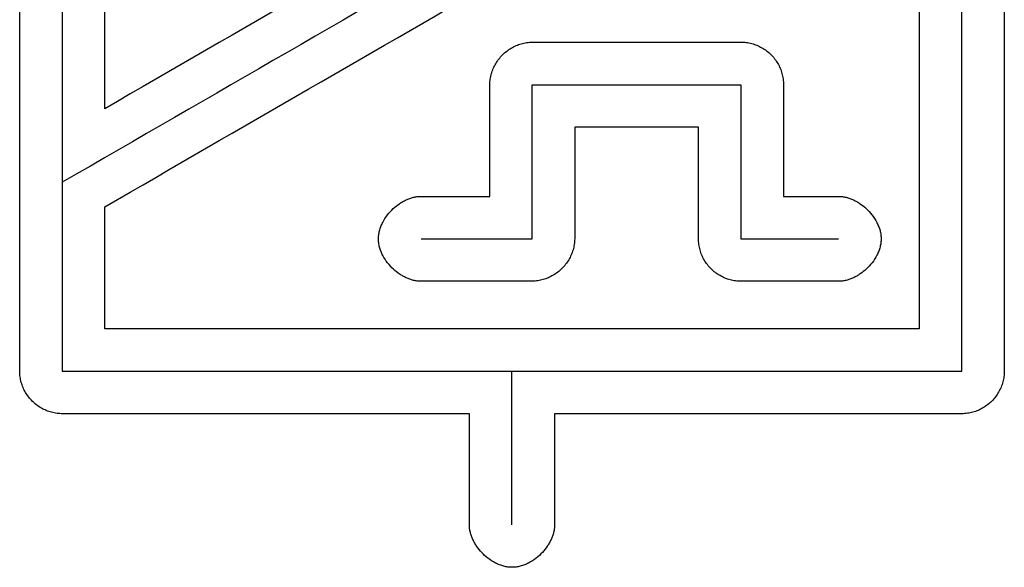
# Model space of a CAD drawing. Units: millimetres. Extents: x -84 to 21, y -25 to 46.
# Drawn here: x -8 to -5, y -17 to -15 of the extents above; entities that cross this region are included whole.
import ezdxf

# ---------------------------------------------------------------- set-up
doc = ezdxf.new("R2010")
doc.units = ezdxf.units.MM
doc.header["$LTSCALE"] = 23.1
doc.layers.add('CURVE', color=7, linetype='CONTINUOUS')

msp = doc.modelspace()

# ---------------------------------------------------------------- linework, layer by layer
at = {"layer": 'CURVE', "color": 0, "linetype": 'CONTINUOUS'}
for p, q in [((-6.4313, -15.0091), (-5.6959, -15.0091)), ((-6.4313, -15.1594), (-5.6951, -15.1594)), ((-5.845, -15.3089), (-6.2815, -15.3089)), ((-6.8234, -15.5535), (-6.5812, -15.5535)), ((-5.5449, -15.5535), (-5.3509, -15.5535)), ((-6.8234, -15.703), (-6.4313, -15.703)), ((-5.6951, -15.703), (-5.351, -15.703)), ((-6.4313, -15.8532), (-6.8234, -15.8532)), ((-5.351, -15.8532), (-5.6947, -15.8532)), ((-5.0667, -16.0206), (-7.9386, -16.0206)), ((-8.0888, -16.1701), (-4.9165, -16.1701)), ((-6.6529, -16.3203), (-8.0881, -16.3203)), ((-4.9165, -16.3203), (-6.3525, -16.3203))]:
    msp.add_line(p, q, dxfattribs=at)
for points, knots in [([(-8.239, -16.1701, 21.5845), (-8.239, -16.1506, 21.5862), (-8.239, -16.1115, 21.5895), (-8.239, -16.0625, 21.5937), (-8.239, -16.0234, 21.597), (-8.239, -15.9941, 21.5995), (-8.239, -15.9647, 21.602), (-8.239, -15.9354, 21.6045), (-8.239, -15.9109, 21.6066), (-8.239, -15.8938, 21.608), (-8.239, -15.884, 21.6089), (-8.239, -15.8767, 21.6095), (-8.239, -15.8694, 21.6101), (-8.239, -15.8638, 21.6106), (-8.239, -15.8602, 21.6109), (-8.239, -15.8586, 21.611), (-8.239, -15.8576, 21.6111), (-8.239, -15.8554, 21.6113), (-8.239, -15.8509, 21.6117), (-8.239, -15.8449, 21.6121), (-8.239, -15.8351, 21.6129), (-8.239, -15.8229, 21.6139), (-8.239, -15.8033, 21.6155), (-8.239, -15.7788, 21.6174), (-8.239, -15.7495, 21.6198), (-8.239, -15.7103, 21.6229), (-8.239, -15.6614, 21.6268), (-8.239, -15.6027, 21.6315), (-8.239, -15.5244, 21.6377), (-8.239, -15.4265, 21.6456), (-8.239, -15.3091, 21.655), (-8.239, -15.1916, 21.6642), (-8.239, -15.0741, 21.6726), (-8.239, -14.9762, 21.6798), (-8.239, -14.8979, 21.6855), (-8.239, -14.8391, 21.6897), (-8.239, -14.7902, 21.6933), (-8.239, -14.751, 21.6962), (-8.239, -14.7216, 21.6983), (-8.239, -14.6923, 21.7004), (-8.239, -14.6678, 21.7022), (-8.239, -14.6482, 21.7036), (-8.239, -14.636, 21.7045), (-8.239, -14.6262, 21.7053), (-8.239, -14.6188, 21.7058), (-8.239, -14.6127, 21.7062), (-8.239, -14.6084, 21.7066), (-8.239, -14.606, 21.7067), (-8.239, -14.6039, 21.7069), (-8.239, -14.6033, 21.7069), (-8.239, -14.602, 21.707), (-8.239, -14.5999, 21.7071), (-8.239, -14.5968, 21.7074), (-8.239, -14.5931, 21.7076), (-8.239, -14.5882, 21.7079), (-8.239, -14.5821, 21.7084), (-8.239, -14.5723, 21.709), (-8.239, -14.5601, 21.7098), (-8.239, -14.5454, 21.7108), (-8.239, -14.5307, 21.7118), (-8.239, -14.5111, 21.7132), (-8.239, -14.4866, 21.7148), (-8.239, -14.4572, 21.7168), (-8.239, -14.4278, 21.7188), (-8.239, -14.3984, 21.7208), (-8.239, -14.3691, 21.7228), (-8.239, -14.3446, 21.7244), (-8.239, -14.3274, 21.7256), (-8.239, -14.3176, 21.7262), (-8.239, -14.3103, 21.7267), (-8.239, -14.303, 21.7272), (-8.239, -14.2974, 21.7276), (-8.239, -14.2938, 21.7278), (-8.239, -14.2921, 21.728), (-8.239, -14.2912, 21.728), (-8.239, -14.2889, 21.7282), (-8.239, -14.2845, 21.7284), (-8.239, -14.2785, 21.7288), (-8.239, -14.2686, 21.7294), (-8.239, -14.2564, 21.7302), (-8.239, -14.2368, 21.7314), (-8.239, -14.2123, 21.7329), (-8.239, -14.1829, 21.7348), (-8.239, -14.1437, 21.7372), (-8.239, -14.0947, 21.7403), (-8.239, -14.0359, 21.7439), (-8.239, -13.9575, 21.7488), (-8.239, -13.8596, 21.7549), (-8.239, -13.7713, 21.7604), (-8.239, -13.7126, 21.7641), (-8.239, -13.688, 21.7656), (-8.239, -13.6686, 21.7668), (-8.239, -13.6481, 21.768), (-8.239, -13.6116, 21.77), (-8.239, -13.5597, 21.7729), (-8.239, -13.4765, 21.7775), (-8.239, -13.3726, 21.7832), (-8.239, -13.2063, 21.7924), (-8.239, -13.0816, 21.7992), (-8.239, -12.9984, 21.8038)], [0, 0, 0, 0, 0.03125, 0.0625, 0.078125, 0.09375, 0.109375, 0.125, 0.140625, 0.148438, 0.152344, 0.15625, 0.160156, 0.164062, 0.165039, 0.166016, 0.166504, 0.166992, 0.167969, 0.169922, 0.171875, 0.175781, 0.179688, 0.1875, 0.195312, 0.203125, 0.21875, 0.234375, 0.25, 0.28125, 0.3125, 0.34375, 0.375, 0.40625, 0.421875, 0.4375, 0.453125, 0.460938, 0.46875, 0.476562, 0.484375, 0.488281, 0.492188, 0.494141, 0.496094, 0.498047, 0.499023, 0.499512, 0.5, 0.500488, 0.500977, 0.501953, 0.503906, 0.505859, 0.507812, 0.511719, 0.515625, 0.523438, 0.53125, 0.539062, 0.546875, 0.5625, 0.578125, 0.59375, 0.609375, 0.625, 0.640625, 0.648438, 0.652344, 0.65625, 0.660156, 0.664062, 0.665039, 0.666016, 0.666504, 0.666992, 0.667969, 0.669922, 0.671875, 0.675781, 0.679688, 0.6875, 0.695312, 0.703125, 0.71875, 0.734375, 0.75, 0.78125, 0.8125, 0.820312, 0.828125, 0.832031, 0.835938, 0.84375, 0.859375, 0.875, 0.90625, 0.9375, 1, 1, 1, 1]), ([(-8.0888, -12.9979, 21.8038), (-8.0888, -13.0175, 21.8028), (-8.0888, -13.0567, 21.8007), (-8.0888, -13.1057, 21.7981), (-8.0888, -13.145, 21.796), (-8.0888, -13.1744, 21.7945), (-8.0888, -13.2038, 21.7929), (-8.0888, -13.2332, 21.7913), (-8.0888, -13.2577, 21.79), (-8.0888, -13.2749, 21.7891), (-8.0888, -13.2847, 21.7886), (-8.0888, -13.292, 21.7882), (-8.0888, -13.2993, 21.7878), (-8.0888, -13.3049, 21.7875), (-8.0888, -13.3085, 21.7873), (-8.0888, -13.3102, 21.7872), (-8.0888, -13.3112, 21.7872), (-8.0888, -13.3134, 21.7871), (-8.0888, -13.3178, 21.7868), (-8.0888, -13.3238, 21.7865), (-8.0888, -13.3337, 21.7859), (-8.0888, -13.3459, 21.7852), (-8.0888, -13.3655, 21.784), (-8.0888, -13.39, 21.7826), (-8.0888, -13.4194, 21.7809), (-8.0888, -13.4586, 21.7786), (-8.0888, -13.5076, 21.7757), (-8.0888, -13.5664, 21.7723), (-8.0888, -13.6448, 21.7677), (-8.0888, -13.7428, 21.762), (-8.0888, -13.8605, 21.7551), (-8.0888, -13.9781, 21.7481), (-8.0888, -14.0956, 21.7402), (-8.0888, -14.1936, 21.7339), (-8.0888, -14.2719, 21.7287), (-8.0888, -14.3307, 21.7249), (-8.0888, -14.3797, 21.7217), (-8.0888, -14.4189, 21.7191), (-8.0888, -14.4483, 21.7172), (-8.0888, -14.4777, 21.7153), (-8.0888, -14.5022, 21.7137), (-8.0888, -14.5218, 21.7124), (-8.0888, -14.534, 21.7116), (-8.0888, -14.5438, 21.711), (-8.0888, -14.5512, 21.7105), (-8.0888, -14.5572, 21.7101), (-8.0888, -14.5616, 21.7098), (-8.0888, -14.5639, 21.7096), (-8.0888, -14.5661, 21.7095), (-8.0888, -14.5667, 21.7094), (-8.0888, -14.568, 21.7094), (-8.0888, -14.5701, 21.7092), (-8.0888, -14.5732, 21.709), (-8.0888, -14.5769, 21.7087), (-8.0888, -14.5818, 21.7084), (-8.0888, -14.5879, 21.708), (-8.0888, -14.5977, 21.7073), (-8.0888, -14.6099, 21.7064), (-8.0888, -14.6246, 21.7054), (-8.0888, -14.6393, 21.7043), (-8.0888, -14.6589, 21.7029), (-8.0888, -14.6834, 21.7012), (-8.0888, -14.7127, 21.6991), (-8.0888, -14.7421, 21.697), (-8.0888, -14.7715, 21.695), (-8.0888, -14.8009, 21.6929), (-8.0888, -14.8254, 21.6912), (-8.0888, -14.8425, 21.69), (-8.0888, -14.8523, 21.6893), (-8.0888, -14.8596, 21.6887), (-8.0888, -14.867, 21.6882), (-8.0888, -14.8725, 21.6878), (-8.0888, -14.8761, 21.6876), (-8.0888, -14.8778, 21.6875), (-8.0888, -14.8788, 21.6874), (-8.0888, -14.881, 21.6872), (-8.0888, -14.8854, 21.6869), (-8.0888, -14.8914, 21.6864), (-8.0888, -14.9013, 21.6857), (-8.0888, -14.9135, 21.6848), (-8.0888, -14.9331, 21.6833), (-8.0888, -14.9575, 21.6814), (-8.0888, -14.9869, 21.6792), (-8.0888, -15.0261, 21.6762), (-8.0888, -15.075, 21.6725), (-8.0888, -15.1337, 21.668), (-8.0888, -15.2121, 21.6621), (-8.0888, -15.3099, 21.6547), (-8.0888, -15.3981, 21.6479), (-8.0888, -15.4568, 21.6435), (-8.0888, -15.4813, 21.6416), (-8.0888, -15.5007, 21.6402), (-8.0888, -15.5212, 21.6385), (-8.0888, -15.5577, 21.6354), (-8.0888, -15.6095, 21.6311), (-8.0888, -15.6926, 21.6242), (-8.0888, -15.7964, 21.6156), (-8.0888, -15.9625, 21.6018), (-8.0888, -16.0871, 21.5914), (-8.0888, -16.1701, 21.5845)], [0, 0, 0, 0, 0.03125, 0.0625, 0.078125, 0.09375, 0.109375, 0.125, 0.140625, 0.148438, 0.152344, 0.15625, 0.160156, 0.164062, 0.165039, 0.166016, 0.166504, 0.166992, 0.167969, 0.169922, 0.171875, 0.175781, 0.179688, 0.1875, 0.195312, 0.203125, 0.21875, 0.234375, 0.25, 0.28125, 0.3125, 0.34375, 0.375, 0.40625, 0.421875, 0.4375, 0.453125, 0.460938, 0.46875, 0.476562, 0.484375, 0.488281, 0.492188, 0.494141, 0.496094, 0.498047, 0.499023, 0.499512, 0.5, 0.500488, 0.500977, 0.501953, 0.503906, 0.505859, 0.507812, 0.511719, 0.515625, 0.523438, 0.53125, 0.539062, 0.546875, 0.5625, 0.578125, 0.59375, 0.609375, 0.625, 0.640625, 0.648438, 0.652344, 0.65625, 0.660156, 0.664062, 0.665039, 0.666016, 0.666504, 0.666992, 0.667969, 0.669922, 0.671875, 0.675781, 0.679688, 0.6875, 0.695312, 0.703125, 0.71875, 0.734375, 0.75, 0.78125, 0.8125, 0.820312, 0.828125, 0.832031, 0.835938, 0.84375, 0.859375, 0.875, 0.90625, 0.9375, 1, 1, 1, 1]), ([(-4.9165, -16.1701, 21.5845), (-4.9165, -16.1506, 21.5862), (-4.9165, -16.1115, 21.5895), (-4.9165, -16.0625, 21.5937), (-4.9165, -16.0234, 21.597), (-4.9165, -15.9941, 21.5995), (-4.9165, -15.9647, 21.602), (-4.9165, -15.9354, 21.6045), (-4.9165, -15.9109, 21.6066), (-4.9165, -15.8938, 21.608), (-4.9165, -15.884, 21.6089), (-4.9165, -15.8767, 21.6095), (-4.9165, -15.8694, 21.6101), (-4.9165, -15.8638, 21.6106), (-4.9165, -15.8602, 21.6109), (-4.9165, -15.8586, 21.611), (-4.9165, -15.8576, 21.6111), (-4.9165, -15.8554, 21.6113), (-4.9165, -15.8509, 21.6117), (-4.9165, -15.8449, 21.6121), (-4.9165, -15.8351, 21.6129), (-4.9165, -15.8229, 21.6139), (-4.9165, -15.8033, 21.6155), (-4.9165, -15.7788, 21.6174), (-4.9165, -15.7495, 21.6198), (-4.9165, -15.7103, 21.6229), (-4.9165, -15.6614, 21.6268), (-4.9165, -15.6027, 21.6315), (-4.9165, -15.5244, 21.6377), (-4.9165, -15.4265, 21.6456), (-4.9165, -15.3091, 21.655), (-4.9165, -15.1916, 21.6642), (-4.9165, -15.0741, 21.6726), (-4.9165, -14.9762, 21.6798), (-4.9165, -14.8979, 21.6855), (-4.9165, -14.8391, 21.6897), (-4.9165, -14.7902, 21.6933), (-4.9165, -14.751, 21.6962), (-4.9165, -14.7216, 21.6983), (-4.9165, -14.6923, 21.7004), (-4.9165, -14.6678, 21.7022), (-4.9165, -14.6482, 21.7036), (-4.9165, -14.636, 21.7045), (-4.9165, -14.6262, 21.7053), (-4.9165, -14.6188, 21.7058), (-4.9165, -14.6127, 21.7062), (-4.9165, -14.6084, 21.7066), (-4.9165, -14.606, 21.7067), (-4.9165, -14.6039, 21.7069), (-4.9165, -14.6033, 21.7069), (-4.9165, -14.602, 21.707), (-4.9165, -14.5999, 21.7071), (-4.9165, -14.5968, 21.7074), (-4.9165, -14.5931, 21.7076), (-4.9165, -14.5882, 21.7079), (-4.9165, -14.5821, 21.7084), (-4.9165, -14.5723, 21.709), (-4.9165, -14.5601, 21.7098), (-4.9165, -14.5454, 21.7108), (-4.9165, -14.5307, 21.7118), (-4.9165, -14.5111, 21.7132), (-4.9165, -14.4866, 21.7148), (-4.9165, -14.4572, 21.7168), (-4.9165, -14.4278, 21.7188), (-4.9165, -14.3984, 21.7208), (-4.9165, -14.3691, 21.7228), (-4.9165, -14.3446, 21.7244), (-4.9165, -14.3274, 21.7256), (-4.9165, -14.3176, 21.7262), (-4.9165, -14.3103, 21.7267), (-4.9165, -14.303, 21.7272), (-4.9165, -14.2974, 21.7276), (-4.9165, -14.2938, 21.7278), (-4.9165, -14.2921, 21.728), (-4.9165, -14.2912, 21.728), (-4.9165, -14.2889, 21.7282), (-4.9165, -14.2845, 21.7284), (-4.9165, -14.2785, 21.7288), (-4.9165, -14.2686, 21.7294), (-4.9165, -14.2564, 21.7302), (-4.9165, -14.2368, 21.7314), (-4.9165, -14.2123, 21.7329), (-4.9165, -14.1829, 21.7348), (-4.9165, -14.1437, 21.7372), (-4.9165, -14.0947, 21.7403), (-4.9165, -14.0359, 21.7439), (-4.9165, -13.9575, 21.7488), (-4.9165, -13.8596, 21.7549), (-4.9165, -13.7713, 21.7604), (-4.9165, -13.7126, 21.7641), (-4.9165, -13.688, 21.7656), (-4.9165, -13.6686, 21.7668), (-4.9165, -13.6481, 21.768), (-4.9165, -13.6115, 21.77), (-4.9165, -13.5596, 21.7729), (-4.9165, -13.4764, 21.7775), (-4.9165, -13.3724, 21.7832), (-4.9165, -13.2059, 21.7924), (-4.9165, -13.0811, 21.7993), (-4.9165, -12.9979, 21.8038)], [0, 0, 0, 0, 0.03125, 0.0625, 0.078125, 0.09375, 0.109375, 0.125, 0.140625, 0.148438, 0.152344, 0.15625, 0.160156, 0.164062, 0.165039, 0.166016, 0.166504, 0.166992, 0.167969, 0.169922, 0.171875, 0.175781, 0.179688, 0.1875, 0.195312, 0.203125, 0.21875, 0.234375, 0.25, 0.28125, 0.3125, 0.34375, 0.375, 0.40625, 0.421875, 0.4375, 0.453125, 0.460938, 0.46875, 0.476562, 0.484375, 0.488281, 0.492188, 0.494141, 0.496094, 0.498047, 0.499023, 0.499512, 0.5, 0.500488, 0.500977, 0.501953, 0.503906, 0.505859, 0.507812, 0.511719, 0.515625, 0.523438, 0.53125, 0.539062, 0.546875, 0.5625, 0.578125, 0.59375, 0.609375, 0.625, 0.640625, 0.648438, 0.652344, 0.65625, 0.660156, 0.664062, 0.665039, 0.666016, 0.666504, 0.666992, 0.667969, 0.669922, 0.671875, 0.675781, 0.679688, 0.6875, 0.695312, 0.703125, 0.71875, 0.734375, 0.75, 0.78125, 0.8125, 0.820312, 0.828125, 0.832031, 0.835938, 0.84375, 0.859375, 0.875, 0.90625, 0.9375, 1, 1, 1, 1]), ([(-4.7663, -12.9979, 21.8038), (-4.7663, -13.0175, 21.8028), (-4.7663, -13.0567, 21.8007), (-4.7663, -13.1057, 21.7981), (-4.7663, -13.145, 21.796), (-4.7663, -13.1744, 21.7945), (-4.7663, -13.2038, 21.7929), (-4.7663, -13.2332, 21.7913), (-4.7663, -13.2577, 21.79), (-4.7663, -13.2749, 21.7891), (-4.7663, -13.2847, 21.7886), (-4.7663, -13.292, 21.7882), (-4.7663, -13.2993, 21.7878), (-4.7663, -13.3049, 21.7875), (-4.7663, -13.3085, 21.7873), (-4.7663, -13.3102, 21.7872), (-4.7663, -13.3112, 21.7872), (-4.7663, -13.3134, 21.7871), (-4.7663, -13.3178, 21.7868), (-4.7663, -13.3238, 21.7865), (-4.7663, -13.3337, 21.7859), (-4.7663, -13.3459, 21.7852), (-4.7663, -13.3655, 21.784), (-4.7663, -13.39, 21.7826), (-4.7663, -13.4194, 21.7809), (-4.7663, -13.4586, 21.7786), (-4.7663, -13.5076, 21.7757), (-4.7663, -13.5664, 21.7723), (-4.7663, -13.6448, 21.7677), (-4.7663, -13.7428, 21.762), (-4.7663, -13.8605, 21.7551), (-4.7663, -13.9781, 21.7481), (-4.7663, -14.0956, 21.7402), (-4.7663, -14.1936, 21.7339), (-4.7663, -14.2719, 21.7287), (-4.7663, -14.3307, 21.7249), (-4.7663, -14.3797, 21.7217), (-4.7663, -14.4189, 21.7191), (-4.7663, -14.4483, 21.7172), (-4.7663, -14.4777, 21.7153), (-4.7663, -14.5022, 21.7137), (-4.7663, -14.5218, 21.7124), (-4.7663, -14.534, 21.7116), (-4.7663, -14.5438, 21.711), (-4.7663, -14.5512, 21.7105), (-4.7663, -14.5572, 21.7101), (-4.7663, -14.5616, 21.7098), (-4.7663, -14.5639, 21.7096), (-4.7663, -14.5661, 21.7095), (-4.7663, -14.5667, 21.7094), (-4.7663, -14.568, 21.7094), (-4.7663, -14.5701, 21.7092), (-4.7663, -14.5732, 21.709), (-4.7663, -14.5769, 21.7087), (-4.7663, -14.5818, 21.7084), (-4.7663, -14.5879, 21.708), (-4.7663, -14.5977, 21.7073), (-4.7663, -14.6099, 21.7064), (-4.7663, -14.6246, 21.7054), (-4.7663, -14.6393, 21.7043), (-4.7663, -14.6589, 21.7029), (-4.7663, -14.6834, 21.7012), (-4.7663, -14.7127, 21.6991), (-4.7663, -14.7421, 21.697), (-4.7663, -14.7715, 21.695), (-4.7663, -14.8009, 21.6929), (-4.7663, -14.8254, 21.6912), (-4.7663, -14.8425, 21.69), (-4.7663, -14.8523, 21.6893), (-4.7663, -14.8596, 21.6887), (-4.7663, -14.867, 21.6882), (-4.7663, -14.8725, 21.6878), (-4.7663, -14.8761, 21.6876), (-4.7663, -14.8778, 21.6875), (-4.7663, -14.8788, 21.6874), (-4.7663, -14.881, 21.6872), (-4.7663, -14.8854, 21.6869), (-4.7663, -14.8914, 21.6864), (-4.7663, -14.9013, 21.6857), (-4.7663, -14.9135, 21.6848), (-4.7663, -14.9331, 21.6833), (-4.7663, -14.9575, 21.6814), (-4.7663, -14.9869, 21.6792), (-4.7663, -15.0261, 21.6762), (-4.7663, -15.075, 21.6725), (-4.7663, -15.1337, 21.668), (-4.7663, -15.2121, 21.6621), (-4.7663, -15.3099, 21.6547), (-4.7663, -15.3981, 21.6479), (-4.7663, -15.4568, 21.6435), (-4.7663, -15.4813, 21.6416), (-4.7663, -15.5007, 21.6402), (-4.7663, -15.5212, 21.6385), (-4.7663, -15.5576, 21.6355), (-4.7663, -15.6094, 21.6312), (-4.7663, -15.6924, 21.6242), (-4.7663, -15.7961, 21.6156), (-4.7663, -15.962, 21.6018), (-4.7663, -16.0865, 21.5915), (-4.7663, -16.1694, 21.5846)], [0, 0, 0, 0, 0.03125, 0.0625, 0.078125, 0.09375, 0.109375, 0.125, 0.140625, 0.148438, 0.152344, 0.15625, 0.160156, 0.164062, 0.165039, 0.166016, 0.166504, 0.166992, 0.167969, 0.169922, 0.171875, 0.175781, 0.179688, 0.1875, 0.195312, 0.203125, 0.21875, 0.234375, 0.25, 0.28125, 0.3125, 0.34375, 0.375, 0.40625, 0.421875, 0.4375, 0.453125, 0.460938, 0.46875, 0.476562, 0.484375, 0.488281, 0.492188, 0.494141, 0.496094, 0.498047, 0.499023, 0.499512, 0.5, 0.500488, 0.500977, 0.501953, 0.503906, 0.505859, 0.507812, 0.511719, 0.515625, 0.523438, 0.53125, 0.539062, 0.546875, 0.5625, 0.578125, 0.59375, 0.609375, 0.625, 0.640625, 0.648438, 0.652344, 0.65625, 0.660156, 0.664062, 0.665039, 0.666016, 0.666504, 0.666992, 0.667969, 0.669922, 0.671875, 0.675781, 0.679688, 0.6875, 0.695312, 0.703125, 0.71875, 0.734375, 0.75, 0.78125, 0.8125, 0.820312, 0.828125, 0.832031, 0.835938, 0.84375, 0.859375, 0.875, 0.90625, 0.9375, 1, 1, 1, 1]), ([(-7.9386, -15.2441, 21.6602), (-7.9386, -15.0875, 21.6719), (-7.9386, -14.8525, 21.6894), (-7.9386, -14.5391, 21.7113), (-7.9386, -14.3432, 21.7247), (-7.9386, -14.1864, 21.7347), (-7.9386, -14.0885, 21.741), (-7.9386, -14.0101, 21.7461), (-7.9386, -13.9513, 21.7497), (-7.9386, -13.8925, 21.7533), (-7.9386, -13.8435, 21.7562), (-7.9386, -13.8043, 21.7586), (-7.9386, -13.7749, 21.7604), (-7.9386, -13.7504, 21.7619), (-7.9386, -13.7308, 21.7631), (-7.9386, -13.7161, 21.764), (-7.9386, -13.7039, 21.7647), (-7.9386, -13.6941, 21.7653), (-7.9386, -13.6879, 21.7657), (-7.9386, -13.6831, 21.766), (-7.9386, -13.6799, 21.7662), (-7.9386, -13.6777, 21.7663), (-7.9386, -13.6749, 21.7665), (-7.9386, -13.6717, 21.7667), (-7.9386, -13.6656, 21.767), (-7.9386, -13.6563, 21.7675), (-7.9386, -13.6439, 21.7682), (-7.9386, -13.6315, 21.7689), (-7.9386, -13.6149, 21.7698), (-7.9386, -13.586, 21.7715), (-7.9386, -13.5447, 21.7738), (-7.9386, -13.4951, 21.7765), (-7.9386, -13.4456, 21.7793), (-7.9386, -13.396, 21.7821), (-7.9386, -13.3299, 21.7858), (-7.9386, -13.2473, 21.7904), (-7.9386, -13.1812, 21.7941), (-7.9386, -13.1481, 21.796)], [0, 0, 0, 0, 0.25, 0.375, 0.5, 0.5625, 0.625, 0.65625, 0.6875, 0.71875, 0.75, 0.765625, 0.78125, 0.796875, 0.804688, 0.8125, 0.820312, 0.824219, 0.828125, 0.830078, 0.832031, 0.833008, 0.833984, 0.834961, 0.835938, 0.839844, 0.84375, 0.847656, 0.851562, 0.859375, 0.875, 0.890625, 0.90625, 0.921875, 0.9375, 0.96875, 1, 1, 1, 1]), ([(-5.0667, -13.9301, 21.7511), (-5.0667, -14.0869, 21.7411), (-5.0667, -14.322, 21.7261), (-5.0667, -14.6355, 21.7046), (-5.0667, -14.8313, 21.691), (-5.0667, -14.988, 21.6793), (-5.0667, -15.0859, 21.672), (-5.0667, -15.1642, 21.6663), (-5.0667, -15.223, 21.6617), (-5.0667, -15.2817, 21.6572), (-5.0667, -15.3306, 21.6534), (-5.0667, -15.3698, 21.6503), (-5.0667, -15.3991, 21.6481), (-5.0667, -15.4236, 21.6462), (-5.0667, -15.4432, 21.6446), (-5.0667, -15.4579, 21.6435), (-5.0667, -15.4701, 21.6426), (-5.0667, -15.4799, 21.6418), (-5.0667, -15.486, 21.6413), (-5.0667, -15.4909, 21.6409), (-5.0667, -15.4941, 21.6407), (-5.0667, -15.4962, 21.6405), (-5.0667, -15.499, 21.6403), (-5.0667, -15.5021, 21.64), (-5.0667, -15.5083, 21.6395), (-5.0667, -15.5175, 21.6388), (-5.0667, -15.5338, 21.6374), (-5.0667, -15.5543, 21.6358), (-5.0667, -15.587, 21.6331), (-5.0667, -15.6279, 21.6297), (-5.0667, -15.677, 21.6257), (-5.0667, -15.7261, 21.6216), (-5.0667, -15.7752, 21.6176), (-5.0667, -15.8406, 21.6122), (-5.0667, -15.9224, 21.6055), (-5.0667, -15.9879, 21.6001), (-5.0667, -16.0206, 21.5974)], [0, 0, 0, 0, 0.25, 0.375, 0.5, 0.5625, 0.625, 0.65625, 0.6875, 0.71875, 0.75, 0.765625, 0.78125, 0.796875, 0.804688, 0.8125, 0.820312, 0.824219, 0.828125, 0.830078, 0.832031, 0.833008, 0.833984, 0.834961, 0.835938, 0.839844, 0.84375, 0.851562, 0.859375, 0.875, 0.890625, 0.90625, 0.921875, 0.9375, 0.96875, 1, 1, 1, 1]), ([(-6.5812, -15.1594, 21.6666), (-6.581, -15.1524, 21.6672), (-6.5798, -15.1396, 21.6681), (-6.5756, -15.1203, 21.6696), (-6.5691, -15.1022, 21.6709), (-6.5576, -15.0795, 21.6726), (-6.5374, -15.0531, 21.6746), (-6.511, -15.0328, 21.6761), (-6.4884, -15.0214, 21.6769), (-6.4733, -15.0159, 21.6774), (-6.4607, -15.0127, 21.6776), (-6.4511, -15.0109, 21.6777), (-6.4413, -15.0096, 21.6778), (-6.4348, -15.0092, 21.6778), (-6.4313, -15.0091, 21.6779)], [0, 0, 0, 0, 0.083333, 0.166667, 0.25, 0.333333, 0.5, 0.666667, 0.75, 0.833333, 0.875, 0.916667, 0.958333, 1, 1, 1, 1]), ([(-5.6966, -15.0091, 21.6779), (-5.6931, -15.0091, 21.6779), (-5.6865, -15.0094, 21.6778), (-5.6765, -15.0103, 21.6778), (-5.6668, -15.0119, 21.6776), (-5.654, -15.0149, 21.6774), (-5.6386, -15.0201, 21.677), (-5.6156, -15.0313, 21.6762), (-5.5886, -15.0515, 21.6747), (-5.568, -15.0783, 21.6727), (-5.5565, -15.1013, 21.671), (-5.5512, -15.1166, 21.6698), (-5.5481, -15.1294, 21.6689), (-5.5463, -15.1392, 21.6682), (-5.5452, -15.1493, 21.6674), (-5.545, -15.1558, 21.6669), (-5.5449, -15.1594, 21.6666)], [0, 0, 0, 0, 0.041667, 0.083333, 0.125, 0.166667, 0.25, 0.333333, 0.5, 0.666667, 0.75, 0.833333, 0.875, 0.916667, 0.958333, 1, 1, 1, 1]), ([(-6.5812, -15.5535, 21.636), (-6.5812, -15.5274, 21.638), (-6.5812, -15.4882, 21.6411), (-6.5812, -15.436, 21.6452), (-6.5812, -15.3969, 21.6482), (-6.5812, -15.3642, 21.6508), (-6.5812, -15.3381, 21.6528), (-6.5812, -15.3186, 21.6544), (-6.5812, -15.299, 21.6559), (-6.5812, -15.2827, 21.6572), (-6.5812, -15.2696, 21.6582), (-6.5812, -15.2615, 21.6588), (-6.5812, -15.255, 21.6593), (-6.5812, -15.25, 21.6597), (-6.5812, -15.246, 21.66), (-6.5812, -15.2431, 21.6603), (-6.5812, -15.2416, 21.6604), (-6.5812, -15.24, 21.6605), (-6.5812, -15.24, 21.6605), (-6.5812, -15.2395, 21.6605), (-6.5812, -15.2388, 21.6606), (-6.5812, -15.2377, 21.6607), (-6.5812, -15.2365, 21.6608), (-6.5812, -15.2348, 21.6609), (-6.5812, -15.2327, 21.6611), (-6.5812, -15.2293, 21.6613), (-6.5812, -15.2251, 21.6616), (-6.5812, -15.22, 21.662), (-6.5812, -15.215, 21.6624), (-6.5812, -15.2082, 21.6629), (-6.5812, -15.1998, 21.6636), (-6.5812, -15.1897, 21.6643), (-6.5812, -15.1762, 21.6653), (-6.5812, -15.1661, 21.6661), (-6.5812, -15.1594, 21.6666)], [0, 0, 0, 0, 0.125, 0.1875, 0.25, 0.3125, 0.34375, 0.375, 0.40625, 0.4375, 0.453125, 0.46875, 0.476562, 0.484375, 0.492188, 0.496094, 0.498047, 0.5, 0.501953, 0.503906, 0.507812, 0.515625, 0.523438, 0.53125, 0.546875, 0.5625, 0.59375, 0.625, 0.65625, 0.6875, 0.75, 0.8125, 0.875, 1, 1, 1, 1]), ([(-6.4313, -15.703, 21.6239), (-6.4313, -15.6769, 21.626), (-6.4313, -15.6247, 21.6301), (-6.4313, -15.5595, 21.6354), (-6.4313, -15.5073, 21.6395), (-6.4313, -15.4746, 21.6421), (-6.4313, -15.4485, 21.6442), (-6.4313, -15.429, 21.6458), (-6.4313, -15.4127, 21.6471), (-6.4313, -15.4012, 21.648), (-6.4313, -15.3948, 21.6485), (-6.4313, -15.3895, 21.6489), (-6.4313, -15.3863, 21.6492), (-6.4313, -15.3814, 21.6496), (-6.4313, -15.3731, 21.6502), (-6.4313, -15.361, 21.6511), (-6.4313, -15.3466, 21.6522), (-6.4313, -15.3274, 21.6537), (-6.4313, -15.3034, 21.6556), (-6.4313, -15.265, 21.6585), (-6.4313, -15.217, 21.6622), (-6.4313, -15.1786, 21.6652), (-6.4313, -15.1594, 21.6666)], [0, 0, 0, 0, 0.125, 0.25, 0.3125, 0.375, 0.40625, 0.4375, 0.46875, 0.484375, 0.492188, 0.5, 0.507812, 0.515625, 0.53125, 0.5625, 0.59375, 0.625, 0.6875, 0.75, 0.875, 1, 1, 1, 1]), ([(-5.6951, -15.1594, 21.6666), (-5.6951, -15.1855, 21.6646), (-5.6951, -15.2377, 21.6606), (-5.6951, -15.3029, 21.6555), (-5.6951, -15.3551, 21.6515), (-5.6951, -15.3877, 21.649), (-5.6951, -15.4138, 21.6469), (-5.6951, -15.4334, 21.6454), (-5.6951, -15.4497, 21.6442), (-5.6951, -15.4612, 21.6433), (-5.6951, -15.4676, 21.6428), (-5.6951, -15.4729, 21.6424), (-5.6951, -15.4761, 21.6421), (-5.6951, -15.481, 21.6417), (-5.6951, -15.4893, 21.6411), (-5.6951, -15.5014, 21.6401), (-5.6951, -15.5158, 21.6389), (-5.6951, -15.535, 21.6374), (-5.6951, -15.559, 21.6355), (-5.6951, -15.5974, 21.6324), (-5.6951, -15.6454, 21.6285), (-5.6951, -15.6838, 21.6254), (-5.6951, -15.703, 21.6239)], [0, 0, 0, 0, 0.125, 0.25, 0.3125, 0.375, 0.40625, 0.4375, 0.46875, 0.484375, 0.492188, 0.5, 0.507812, 0.515625, 0.53125, 0.5625, 0.59375, 0.625, 0.6875, 0.75, 0.875, 1, 1, 1, 1]), ([(-5.5449, -15.1594, 21.6666), (-5.5449, -15.1855, 21.6646), (-5.5449, -15.2246, 21.6616), (-5.5449, -15.2768, 21.6575), (-5.5449, -15.316, 21.6545), (-5.5449, -15.3486, 21.652), (-5.5449, -15.3747, 21.65), (-5.5449, -15.3943, 21.6485), (-5.5449, -15.4138, 21.6469), (-5.5449, -15.4302, 21.6457), (-5.5449, -15.4432, 21.6447), (-5.5449, -15.4514, 21.644), (-5.5449, -15.4579, 21.6435), (-5.5449, -15.4628, 21.6432), (-5.5449, -15.4668, 21.6429), (-5.5449, -15.4698, 21.6426), (-5.5449, -15.4713, 21.6425), (-5.5449, -15.4728, 21.6424), (-5.5449, -15.4728, 21.6424), (-5.5449, -15.4734, 21.6423), (-5.5449, -15.474, 21.6423), (-5.5449, -15.4751, 21.6422), (-5.5449, -15.4764, 21.6421), (-5.5449, -15.4781, 21.642), (-5.5449, -15.4802, 21.6418), (-5.5449, -15.4835, 21.6415), (-5.5449, -15.4877, 21.6412), (-5.5449, -15.4928, 21.6408), (-5.5449, -15.4979, 21.6404), (-5.5449, -15.5046, 21.6399), (-5.5449, -15.513, 21.6392), (-5.5449, -15.5231, 21.6384), (-5.5449, -15.5366, 21.6373), (-5.5449, -15.5467, 21.6365), (-5.5449, -15.5535, 21.636)], [0, 0, 0, 0, 0.125, 0.1875, 0.25, 0.3125, 0.34375, 0.375, 0.40625, 0.4375, 0.453125, 0.46875, 0.476562, 0.484375, 0.492188, 0.496094, 0.498047, 0.5, 0.501953, 0.503906, 0.507812, 0.515625, 0.523438, 0.53125, 0.546875, 0.5625, 0.59375, 0.625, 0.65625, 0.6875, 0.75, 0.8125, 0.875, 1, 1, 1, 1]), ([(-6.2815, -15.3089, 21.6552), (-6.2815, -15.335, 21.6531), (-6.2815, -15.3741, 21.65), (-6.2815, -15.4263, 21.6459), (-6.2815, -15.4655, 21.6428), (-6.2815, -15.4981, 21.6403), (-6.2815, -15.5242, 21.6382), (-6.2815, -15.5438, 21.6366), (-6.2815, -15.5633, 21.6351), (-6.2815, -15.5796, 21.6338), (-6.2815, -15.5927, 21.6328), (-6.2815, -15.6008, 21.6321), (-6.2815, -15.6074, 21.6316), (-6.2815, -15.6123, 21.6312), (-6.2815, -15.6163, 21.6309), (-6.2815, -15.6192, 21.6307), (-6.2815, -15.6208, 21.6306), (-6.2815, -15.6223, 21.6304), (-6.2815, -15.6223, 21.6304), (-6.2815, -15.6228, 21.6304), (-6.2815, -15.6235, 21.6303), (-6.2815, -15.6246, 21.6303), (-6.2815, -15.6258, 21.6302), (-6.2815, -15.6275, 21.63), (-6.2815, -15.6296, 21.6298), (-6.2815, -15.633, 21.6296), (-6.2815, -15.6372, 21.6292), (-6.2815, -15.6423, 21.6288), (-6.2815, -15.6473, 21.6284), (-6.2815, -15.6541, 21.6279), (-6.2815, -15.6625, 21.6272), (-6.2815, -15.6726, 21.6264), (-6.2815, -15.6861, 21.6253), (-6.2815, -15.6962, 21.6244), (-6.2815, -15.703, 21.6239)], [0, 0, 0, 0, 0.125, 0.1875, 0.25, 0.3125, 0.34375, 0.375, 0.40625, 0.4375, 0.453125, 0.46875, 0.476562, 0.484375, 0.492188, 0.496094, 0.498047, 0.5, 0.501953, 0.503906, 0.507812, 0.515625, 0.523438, 0.53125, 0.546875, 0.5625, 0.59375, 0.625, 0.65625, 0.6875, 0.75, 0.8125, 0.875, 1, 1, 1, 1]), ([(-5.845, -15.703, 21.6239), (-5.845, -15.6769, 21.626), (-5.845, -15.6377, 21.6291), (-5.845, -15.5856, 21.6333), (-5.845, -15.5464, 21.6364), (-5.845, -15.5138, 21.639), (-5.845, -15.4877, 21.6411), (-5.845, -15.4681, 21.6427), (-5.845, -15.4485, 21.6442), (-5.845, -15.4322, 21.6455), (-5.845, -15.4192, 21.6466), (-5.845, -15.411, 21.6472), (-5.845, -15.4045, 21.6477), (-5.845, -15.3996, 21.6481), (-5.845, -15.3956, 21.6485), (-5.845, -15.3926, 21.6487), (-5.845, -15.3911, 21.6488), (-5.845, -15.3896, 21.6489), (-5.845, -15.3896, 21.6489), (-5.845, -15.3891, 21.649), (-5.845, -15.3884, 21.649), (-5.845, -15.3873, 21.6491), (-5.845, -15.386, 21.6492), (-5.845, -15.3843, 21.6493), (-5.845, -15.3822, 21.6495), (-5.845, -15.3789, 21.6498), (-5.845, -15.3746, 21.6501), (-5.845, -15.3696, 21.6505), (-5.845, -15.3645, 21.6509), (-5.845, -15.3578, 21.6514), (-5.845, -15.3493, 21.6521), (-5.845, -15.3392, 21.6528), (-5.845, -15.3257, 21.6539), (-5.845, -15.3156, 21.6547), (-5.845, -15.3089, 21.6552)], [0, 0, 0, 0, 0.125, 0.1875, 0.25, 0.3125, 0.34375, 0.375, 0.40625, 0.4375, 0.453125, 0.46875, 0.476562, 0.484375, 0.492188, 0.496094, 0.498047, 0.5, 0.501953, 0.503906, 0.507812, 0.515625, 0.523438, 0.53125, 0.546875, 0.5625, 0.59375, 0.625, 0.65625, 0.6875, 0.75, 0.8125, 0.875, 1, 1, 1, 1]), ([(-6.8234, -15.8532, 21.6115), (-6.8247, -15.8532, 21.6115), (-6.8267, -15.8532, 21.6115), (-6.8302, -15.853, 21.6115), (-6.8335, -15.8527, 21.6115), (-6.838, -15.8522, 21.6116), (-6.8436, -15.8513, 21.6116), (-6.8502, -15.8499, 21.6118), (-6.8567, -15.8481, 21.6119), (-6.8652, -15.8453, 21.6122), (-6.8756, -15.841, 21.6125), (-6.8877, -15.8348, 21.613), (-6.9032, -15.8252, 21.6138), (-6.9212, -15.811, 21.615), (-6.9417, -15.7891, 21.6168), (-6.9564, -15.7666, 21.6187), (-6.9652, -15.7473, 21.6203), (-6.97, -15.7325, 21.6215), (-6.9729, -15.7178, 21.6227), (-6.9738, -15.7037, 21.6238), (-6.9729, -15.6895, 21.625), (-6.9701, -15.6748, 21.6262), (-6.9654, -15.66, 21.6274), (-6.9567, -15.6406, 21.629), (-6.942, -15.618, 21.6308), (-6.9215, -15.596, 21.6326), (-6.9035, -15.5817, 21.6337), (-6.8879, -15.572, 21.6345), (-6.8758, -15.5657, 21.635), (-6.8654, -15.5614, 21.6353), (-6.8568, -15.5586, 21.6356), (-6.8503, -15.5568, 21.6357), (-6.8436, -15.5554, 21.6358), (-6.8381, -15.5545, 21.6359), (-6.8336, -15.554, 21.6359), (-6.8302, -15.5537, 21.636), (-6.8267, -15.5535, 21.636), (-6.8246, -15.5535, 21.636), (-6.8234, -15.5535, 21.636)], [0, 0, 0, 0, 0.007812, 0.015625, 0.023438, 0.03125, 0.046875, 0.0625, 0.078125, 0.09375, 0.125, 0.15625, 0.1875, 0.25, 0.3125, 0.375, 0.40625, 0.4375, 0.46875, 0.5, 0.53125, 0.5625, 0.59375, 0.625, 0.6875, 0.75, 0.8125, 0.84375, 0.875, 0.90625, 0.921875, 0.9375, 0.953125, 0.96875, 0.976562, 0.984375, 0.992188, 1, 1, 1, 1]), ([(-5.3509, -15.5535, 21.636), (-5.3497, -15.5535, 21.636), (-5.3476, -15.5535, 21.636), (-5.3442, -15.5537, 21.636), (-5.3408, -15.554, 21.6359), (-5.3363, -15.5545, 21.6359), (-5.3308, -15.5554, 21.6358), (-5.3242, -15.5568, 21.6357), (-5.3177, -15.5586, 21.6356), (-5.3091, -15.5614, 21.6353), (-5.2987, -15.5657, 21.635), (-5.2867, -15.5719, 21.6345), (-5.2711, -15.5815, 21.6337), (-5.2532, -15.5958, 21.6326), (-5.2326, -15.6177, 21.6308), (-5.2179, -15.6402, 21.629), (-5.2092, -15.6595, 21.6274), (-5.2044, -15.6742, 21.6262), (-5.2015, -15.6889, 21.625), (-5.2005, -15.7031, 21.6239), (-5.2014, -15.7172, 21.6227), (-5.2043, -15.732, 21.6215), (-5.209, -15.7467, 21.6203), (-5.2177, -15.7661, 21.6187), (-5.2323, -15.7887, 21.6168), (-5.2529, -15.8107, 21.615), (-5.2709, -15.825, 21.6138), (-5.2864, -15.8347, 21.613), (-5.2985, -15.8409, 21.6125), (-5.309, -15.8452, 21.6122), (-5.3175, -15.8481, 21.6119), (-5.3241, -15.8499, 21.6118), (-5.3307, -15.8513, 21.6117), (-5.3363, -15.8522, 21.6116), (-5.3408, -15.8527, 21.6115), (-5.3442, -15.853, 21.6115), (-5.3476, -15.8532, 21.6115), (-5.3497, -15.8532, 21.6115), (-5.351, -15.8532, 21.6115)], [0, 0, 0, 0, 0.007812, 0.015625, 0.023438, 0.03125, 0.046875, 0.0625, 0.078125, 0.09375, 0.125, 0.15625, 0.1875, 0.25, 0.3125, 0.375, 0.40625, 0.4375, 0.46875, 0.5, 0.53125, 0.5625, 0.59375, 0.625, 0.6875, 0.75, 0.8125, 0.84375, 0.875, 0.90625, 0.921875, 0.9375, 0.953125, 0.96875, 0.976562, 0.984375, 0.992188, 1, 1, 1, 1]), ([(-7.9386, -16.0206, 21.5974), (-7.9386, -15.9945, 21.5996), (-7.9386, -15.9554, 21.6028), (-7.9386, -15.9032, 21.6072), (-7.9386, -15.8641, 21.6104), (-7.9386, -15.8315, 21.6132), (-7.9386, -15.8054, 21.6153), (-7.9386, -15.7858, 21.617), (-7.9386, -15.7663, 21.6186), (-7.9386, -15.75, 21.62), (-7.9386, -15.7369, 21.6211), (-7.9386, -15.7288, 21.6217), (-7.9386, -15.7222, 21.6223), (-7.9386, -15.7174, 21.6227), (-7.9386, -15.7132, 21.623), (-7.9386, -15.7101, 21.6233), (-7.9386, -15.7071, 21.6236), (-7.9386, -15.7068, 21.6236), (-7.9386, -15.7053, 21.6237), (-7.9386, -15.7039, 21.6238), (-7.9386, -15.702, 21.624), (-7.9386, -15.6996, 21.6242), (-7.9386, -15.6965, 21.6244), (-7.9386, -15.6916, 21.6248), (-7.9386, -15.6855, 21.6253), (-7.9386, -15.6782, 21.6259), (-7.9386, -15.6708, 21.6265), (-7.9386, -15.661, 21.6273), (-7.9386, -15.6488, 21.6283), (-7.9386, -15.6341, 21.6295), (-7.9386, -15.6145, 21.6311), (-7.9386, -15.5998, 21.6322), (-7.9386, -15.59, 21.633)], [0, 0, 0, 0, 0.125, 0.1875, 0.25, 0.3125, 0.34375, 0.375, 0.40625, 0.4375, 0.453125, 0.46875, 0.476562, 0.484375, 0.492188, 0.496094, 0.5, 0.503906, 0.507812, 0.515625, 0.523438, 0.53125, 0.546875, 0.5625, 0.59375, 0.625, 0.65625, 0.6875, 0.75, 0.8125, 0.875, 1, 1, 1, 1]), ([(-6.2815, -15.703, 21.6239), (-6.2817, -15.71, 21.6233), (-6.2829, -15.7228, 21.6223), (-6.2871, -15.7421, 21.6207), (-6.2936, -15.7602, 21.6192), (-6.305, -15.7829, 21.6173), (-6.3252, -15.8093, 21.6151), (-6.3517, -15.8296, 21.6135), (-6.3743, -15.841, 21.6125), (-6.3894, -15.8465, 21.6121), (-6.4019, -15.8497, 21.6118), (-6.4115, -15.8515, 21.6116), (-6.4214, -15.8527, 21.6115), (-6.4278, -15.8531, 21.6115), (-6.4313, -15.8532, 21.6115)], [0, 0, 0, 0, 0.083333, 0.166667, 0.25, 0.333333, 0.5, 0.666667, 0.75, 0.833333, 0.875, 0.916667, 0.958333, 1, 1, 1, 1]), ([(-5.6942, -15.8532, 21.6115), (-5.6978, -15.8532, 21.6115), (-5.7042, -15.8529, 21.6115), (-5.7142, -15.8519, 21.6116), (-5.7239, -15.8502, 21.6117), (-5.7366, -15.8472, 21.612), (-5.7519, -15.842, 21.6124), (-5.7749, -15.8307, 21.6134), (-5.8017, -15.8105, 21.615), (-5.8221, -15.7838, 21.6173), (-5.8335, -15.7609, 21.6191), (-5.8388, -15.7456, 21.6204), (-5.8419, -15.7328, 21.6214), (-5.8436, -15.7231, 21.6222), (-5.8447, -15.713, 21.6231), (-5.845, -15.7065, 21.6236), (-5.845, -15.703, 21.6239)], [0, 0, 0, 0, 0.041667, 0.083333, 0.125, 0.166667, 0.25, 0.333333, 0.5, 0.666667, 0.75, 0.833333, 0.875, 0.916667, 0.958333, 1, 1, 1, 1]), ([(-8.0873, -16.3204, 21.5713), (-8.0909, -16.3204, 21.5713), (-8.0974, -16.3201, 21.5713), (-8.1074, -16.3192, 21.5714), (-8.1171, -16.3175, 21.5716), (-8.1299, -16.3146, 21.5718), (-8.1453, -16.3094, 21.5723), (-8.1683, -16.2982, 21.5733), (-8.1953, -16.278, 21.5751), (-8.2159, -16.2512, 21.5774), (-8.2274, -16.2283, 21.5794), (-8.2327, -16.2129, 21.5808), (-8.2359, -16.2001, 21.5819), (-8.2376, -16.1903, 21.5828), (-8.2387, -16.1802, 21.5836), (-8.239, -16.1737, 21.5842), (-8.239, -16.1701, 21.5845)], [0, 0, 0, 0, 0.041667, 0.083333, 0.125, 0.166667, 0.25, 0.333333, 0.5, 0.666667, 0.75, 0.833333, 0.875, 0.916667, 0.958333, 1, 1, 1, 1]), ([(-6.5027, -16.7124, 21.5357), (-6.5027, -16.6863, 21.5381), (-6.5027, -16.6342, 21.5429), (-6.5027, -16.569, 21.5488), (-6.5027, -16.5169, 21.5536), (-6.5027, -16.4843, 21.5565), (-6.5027, -16.4582, 21.5589), (-6.5027, -16.4386, 21.5607), (-6.5027, -16.4224, 21.5622), (-6.5027, -16.4109, 21.5632), (-6.5027, -16.4045, 21.5638), (-6.5027, -16.3992, 21.5643), (-6.5027, -16.3961, 21.5646), (-6.5027, -16.3911, 21.565), (-6.5027, -16.3829, 21.5657), (-6.5027, -16.3709, 21.5668), (-6.5027, -16.3565, 21.5681), (-6.5027, -16.3374, 21.5698), (-6.5027, -16.3135, 21.5719), (-6.5027, -16.2753, 21.5752), (-6.5027, -16.2275, 21.5795), (-6.5027, -16.1893, 21.5828), (-6.5027, -16.1701, 21.5845)], [0, 0, 0, 0, 0.125, 0.25, 0.3125, 0.375, 0.40625, 0.4375, 0.46875, 0.484375, 0.492188, 0.5, 0.507812, 0.515625, 0.53125, 0.5625, 0.59375, 0.625, 0.6875, 0.75, 0.875, 1, 1, 1, 1]), ([(-4.7663, -16.1687, 21.5846), (-4.7663, -16.1722, 21.5843), (-4.7665, -16.1788, 21.5838), (-4.7675, -16.1888, 21.5829), (-4.7692, -16.1986, 21.582), (-4.7721, -16.2114, 21.5809), (-4.7774, -16.2268, 21.5796), (-4.7886, -16.2499, 21.5775), (-4.8089, -16.2769, 21.5752), (-4.8357, -16.2974, 21.5734), (-4.8586, -16.3088, 21.5723), (-4.874, -16.3142, 21.5719), (-4.8867, -16.3172, 21.5716), (-4.8964, -16.319, 21.5715), (-4.9065, -16.32, 21.5714), (-4.913, -16.3203, 21.5713), (-4.9165, -16.3203, 21.5713)], [0, 0, 0, 0, 0.041667, 0.083333, 0.125, 0.166667, 0.25, 0.333333, 0.5, 0.666667, 0.75, 0.833333, 0.875, 0.916667, 0.958333, 1, 1, 1, 1]), ([(-6.6529, -16.7124, 21.5357), (-6.6529, -16.6863, 21.5381), (-6.6529, -16.6472, 21.5417), (-6.6529, -16.5951, 21.5464), (-6.6529, -16.556, 21.55), (-6.6529, -16.5234, 21.553), (-6.6529, -16.4973, 21.5554), (-6.6529, -16.4778, 21.5571), (-6.6529, -16.4582, 21.5589), (-6.6529, -16.4419, 21.5604), (-6.6529, -16.4289, 21.5616), (-6.6529, -16.4207, 21.5623), (-6.6529, -16.4142, 21.5629), (-6.6529, -16.4093, 21.5634), (-6.6529, -16.4053, 21.5638), (-6.6529, -16.4024, 21.564), (-6.6529, -16.4008, 21.5642), (-6.6529, -16.3993, 21.5643), (-6.6529, -16.3993, 21.5643), (-6.6529, -16.3988, 21.5643), (-6.6529, -16.3981, 21.5644), (-6.6529, -16.3971, 21.5645), (-6.6529, -16.3958, 21.5646), (-6.6529, -16.3942, 21.5648), (-6.6529, -16.3921, 21.5649), (-6.6529, -16.3888, 21.5652), (-6.6529, -16.3847, 21.5656), (-6.6529, -16.3797, 21.566), (-6.6529, -16.3748, 21.5665), (-6.6529, -16.3682, 21.5671), (-6.6529, -16.3599, 21.5678), (-6.6529, -16.35, 21.5687), (-6.6529, -16.3368, 21.5699), (-6.6529, -16.3269, 21.5707), (-6.6529, -16.3203, 21.5713)], [0, 0, 0, 0, 0.125, 0.1875, 0.25, 0.3125, 0.34375, 0.375, 0.40625, 0.4375, 0.453125, 0.46875, 0.476562, 0.484375, 0.492188, 0.496094, 0.498047, 0.5, 0.501953, 0.503906, 0.507812, 0.515625, 0.523438, 0.53125, 0.546875, 0.5625, 0.59375, 0.625, 0.65625, 0.6875, 0.75, 0.8125, 0.875, 1, 1, 1, 1]), ([(-6.3525, -16.3203, 21.5713), (-6.3525, -16.3464, 21.569), (-6.3525, -16.3855, 21.5654), (-6.3525, -16.4377, 21.5607), (-6.3525, -16.4768, 21.5572), (-6.3525, -16.5094, 21.5542), (-6.3525, -16.5355, 21.5519), (-6.3525, -16.555, 21.5501), (-6.3525, -16.5746, 21.5484), (-6.3525, -16.5909, 21.5469), (-6.3525, -16.6039, 21.5457), (-6.3525, -16.6121, 21.545), (-6.3525, -16.6186, 21.5444), (-6.3525, -16.6235, 21.5439), (-6.3525, -16.6275, 21.5436), (-6.3525, -16.6304, 21.5433), (-6.3525, -16.6319, 21.5432), (-6.3525, -16.6335, 21.543), (-6.3525, -16.6335, 21.543), (-6.3525, -16.634, 21.543), (-6.3525, -16.6346, 21.5429), (-6.3525, -16.6357, 21.5428), (-6.3525, -16.6369, 21.5427), (-6.3525, -16.6386, 21.5426), (-6.3525, -16.6407, 21.5424), (-6.3525, -16.644, 21.5421), (-6.3525, -16.6481, 21.5417), (-6.3525, -16.653, 21.5412), (-6.3525, -16.658, 21.5408), (-6.3525, -16.6646, 21.5402), (-6.3525, -16.6728, 21.5394), (-6.3525, -16.6827, 21.5385), (-6.3525, -16.6959, 21.5372), (-6.3525, -16.7058, 21.5363), (-6.3525, -16.7124, 21.5357)], [0, 0, 0, 0, 0.125, 0.1875, 0.25, 0.3125, 0.34375, 0.375, 0.40625, 0.4375, 0.453125, 0.46875, 0.476562, 0.484375, 0.492188, 0.496094, 0.498047, 0.5, 0.501953, 0.503906, 0.507812, 0.515625, 0.523438, 0.53125, 0.546875, 0.5625, 0.59375, 0.625, 0.65625, 0.6875, 0.75, 0.8125, 0.875, 1, 1, 1, 1]), ([(-6.3525, -16.7125, 21.5357), (-6.3525, -16.7137, 21.5356), (-6.3525, -16.7158, 21.5354), (-6.3527, -16.7193, 21.5351), (-6.3529, -16.7226, 21.5348), (-6.3535, -16.7271, 21.5344), (-6.3543, -16.7326, 21.5338), (-6.3558, -16.7392, 21.5332), (-6.3576, -16.7457, 21.5326), (-6.3604, -16.7542, 21.5318), (-6.3647, -16.7646, 21.5309), (-6.3709, -16.7766, 21.5297), (-6.3805, -16.7921, 21.5283), (-6.3948, -16.8101, 21.5266), (-6.4167, -16.8306, 21.5247), (-6.4393, -16.8453, 21.5233), (-6.4587, -16.854, 21.5224), (-6.4735, -16.8587, 21.522), (-6.4882, -16.8616, 21.5217), (-6.5024, -16.8626, 21.5216), (-6.5167, -16.8617, 21.5217), (-6.5315, -16.8588, 21.522), (-6.5463, -16.8541, 21.5224), (-6.5657, -16.8454, 21.5233), (-6.5883, -16.8307, 21.5246), (-6.6104, -16.8102, 21.5266), (-6.6247, -16.7923, 21.5283), (-6.6344, -16.7767, 21.5297), (-6.6406, -16.7647, 21.5308), (-6.6449, -16.7543, 21.5318), (-6.6477, -16.7457, 21.5326), (-6.6495, -16.7392, 21.5332), (-6.651, -16.7326, 21.5338), (-6.6519, -16.7271, 21.5344), (-6.6524, -16.7226, 21.5348), (-6.6527, -16.7192, 21.5351), (-6.6528, -16.7157, 21.5354), (-6.6529, -16.7137, 21.5356), (-6.6529, -16.7124, 21.5357)], [0, 0, 0, 0, 0.007812, 0.015625, 0.023438, 0.03125, 0.046875, 0.0625, 0.078125, 0.09375, 0.125, 0.15625, 0.1875, 0.25, 0.3125, 0.375, 0.40625, 0.4375, 0.46875, 0.5, 0.53125, 0.5625, 0.59375, 0.625, 0.6875, 0.75, 0.8125, 0.84375, 0.875, 0.90625, 0.921875, 0.9375, 0.953125, 0.96875, 0.976562, 0.984375, 0.992188, 1, 1, 1, 1])]:
    msp.add_open_spline(points, degree=3, knots=knots, dxfattribs=at)
for points in [[(-5.0667, -13.5836, 21.7718), (-6.0246, -14.1374, 21.7397), (-6.9819, -14.6909, 21.7025), (-7.9386, -15.2441, 21.6602)], [(-4.9165, -13.6704, 21.7667), (-5.9747, -14.282, 21.7307), (-7.0322, -14.8932, 21.6884), (-8.0888, -15.5039, 21.6399)], [(-7.9386, -15.59, 21.633), (-6.982, -15.0371, 21.6775), (-6.0246, -14.4838, 21.7168), (-5.0667, -13.9301, 21.7511)]]:
    msp.add_open_spline(points, degree=3, dxfattribs=at)

doc.saveas('drawing.dxf')
